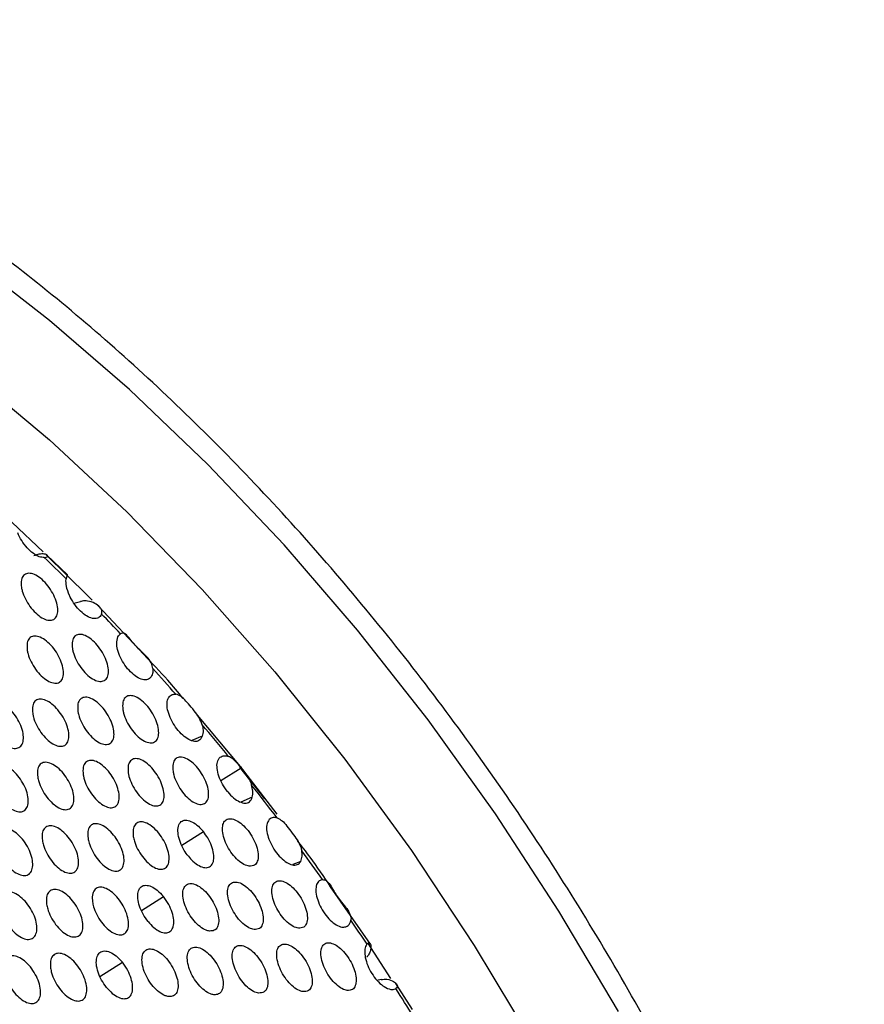
# Model space of a CAD drawing. Units: millimetres. Extents: x 0 to 2421, y 0 to 1707.
# Drawn here: x 547 to 581, y 632 to 672 of the extents above; entities that cross this region are included whole.
import ezdxf

# ---------------------------------------------------------------- set-up
doc = ezdxf.new("R2010")
doc.units = ezdxf.units.MM

msp = doc.modelspace()

# ---------------------------------------------------------------- linework, layer by layer
at = {"color": 7, "linetype": 'Continuous', "lineweight": 25}
for p, q in [((548.812, 649.656), (547.965, 650.476)), ((549.075, 648.509), (549.344, 648.572)), ((551.92, 646.411), (550.062, 648.394)), ((555.86, 641.864), (554.1, 643.945)), ((557.352, 639.913), (555.86, 641.864)), ((561.139, 634.619), (559.518, 636.964)), ((561.573, 633.185), (561.407, 633.153)), ((562.846, 631.97), (562.181, 633.027))]:
    msp.add_line(p, q, dxfattribs=at)
at = {"color": 8, "linetype": 'Continuous', "lineweight": 25}
for p, q in [((554.301, 643.09), (553.874, 642.915)), ((555.058, 641.285), (555.887, 641.804)), ((556.839, 640.537), (555.824, 641.828)), ((556.333, 640.608), (555.861, 640.413)), ((553.463, 638.655), (554.344, 639.207)), ((558.304, 637.992), (557.985, 637.864)), ((551.823, 635.999), (552.72, 636.56)), ((561.976, 633.232), (561.033, 634.681)), ((550.137, 633.316), (551.049, 633.887))]:
    msp.add_line(p, q, dxfattribs=at)
at = {"color": 8, "linetype": 'Continuous', "lineweight": 25, "flags": 128}
for points in [[(571.228, 631.888), (568.812, 635.97), (566.23, 639.932), (563.494, 643.753), (560.621, 647.41), (557.627, 650.884), (554.528, 654.155), (551.342, 657.205), (548.087, 660.017), (544.78, 662.574)], [(544.876, 657.833), (548.086, 655.15), (551.231, 652.223), (554.294, 649.069), (557.256, 645.706), (560.099, 642.155), (562.807, 638.436), (565.365, 634.571), (567.757, 630.582)], [(547.823, 650.601), (546.557, 651.787), (544.011, 654.023)], [(549.813, 648.632), (549.638, 648.811), (547.952, 650.478)]]:
    msp.add_lwpolyline(points, dxfattribs=at)
at = {"color": 7, "linetype": 'Continuous', "lineweight": 25}
for centre, radius, start, end in [((492.175, 591.601), 80.963, 45.65818, 46.53355), ((489.177, 588.603), 85.204, 43.50616, 44.25786), ((486.414, 586.04), 88.972, 41.33217, 42.23409), ((483.937, 583.901), 92.245, 39.24931, 40.29486), ((481.792, 582.176), 94.998, 37.31397, 38.33922), ((479.998, 580.829), 97.241, 35.46831, 36.31834), ((478.623, 579.867), 98.92, 33.61442, 34.29492), ((477.74, 579.292), 99.973, 31.6111, 32.37165)]:
    msp.add_arc(centre, radius, start, end, dxfattribs=at)
for points, knots in [([(581.236, 610.442), (581.014, 611.169), (580.372, 613.274), (579.153, 616.767), (577.519, 620.901), (575.694, 625.003), (573.689, 629.053), (571.513, 633.032), (569.178, 636.921), (566.694, 640.7), (564.074, 644.352), (561.329, 647.859), (558.473, 651.204), (555.52, 654.37), (552.484, 657.344), (549.378, 660.109), (546.218, 662.653), (543.018, 664.963), (539.794, 667.026), (536.56, 668.836), (533.334, 670.37), (530.479, 671.528), (528.722, 672.05), (528.019, 672.259)], [0, 0, 0, 0, 0.02607, 0.075561, 0.12505, 0.174532, 0.224009, 0.273484, 0.322958, 0.372434, 0.421913, 0.471397, 0.520888, 0.570389, 0.619902, 0.669429, 0.71897, 0.768527, 0.818101, 0.867689, 0.917287, 0.966888, 1, 1, 1, 1]), ([(547.872, 650.362), (547.805, 650.368), (547.667, 650.38), (547.417, 650.525), (547.168, 650.754), (546.941, 651.049), (546.839, 651.264), (546.788, 651.371)], [0, 0, 0, 0, 0.191531, 0.39273, 0.594578, 0.797308, 1, 1, 1, 1]), ([(547.872, 650.362), (547.881, 650.363), (547.933, 650.367), (548.008, 650.394), (548.014, 650.459), (547.887, 650.515), (547.677, 650.515), (547.519, 650.459), (547.449, 650.434)], [0, 0, 0, 0, 0.0309009, 0.1922729, 0.3809881, 0.6019145, 0.8246078, 1, 1, 1, 1]), ([(546.943, 649.138), (546.933, 649.249), (546.916, 649.455), (547.017, 649.65), (547.181, 649.737), (547.402, 649.713), (547.653, 649.581), (547.905, 649.359), (548.13, 649.071), (548.304, 648.749), (548.408, 648.428), (548.429, 648.145), (548.365, 647.93), (548.222, 647.811), (548.016, 647.8), (547.772, 647.9), (547.517, 648.096), (547.28, 648.367), (547.089, 648.682), (546.982, 648.948), (546.952, 649.093), (546.943, 649.138)], [0, 0, 0, 0, 0.063395, 0.117514, 0.171702, 0.225635, 0.279275, 0.332688, 0.385877, 0.439159, 0.492706, 0.546581, 0.600628, 0.654836, 0.708828, 0.762567, 0.816057, 0.869348, 0.922506, 0.975991, 1, 1, 1, 1]), ([(548.893, 648.825), (548.844, 648.953), (548.755, 649.189), (548.748, 649.405), (548.762, 649.494), (548.763, 649.504)], [0, 0, 0, 0, 0.509152, 0.940155, 1, 1, 1, 1]), ([(548.806, 649.649), (548.806, 649.657), (548.809, 649.682), (548.79, 649.636), (548.772, 649.546), (548.763, 649.504)], [0, 0, 0, 0, 0.2266477, 0.6475441, 1, 1, 1, 1]), ([(549.829, 647.886), (549.751, 647.912), (549.596, 647.965), (549.34, 648.169), (549.106, 648.439), (548.963, 648.673), (548.903, 648.802), (548.893, 648.825)], [0, 0, 0, 0, 0.23784, 0.475701, 0.712357, 0.949335, 1, 1, 1, 1]), ([(550.2, 648.066), (550.209, 648.112), (550.227, 648.206), (550.13, 648.364), (549.932, 648.509), (549.668, 648.598), (549.46, 648.605), (549.366, 648.578), (549.344, 648.572)], [0, 0, 0, 0, 0.1621053, 0.3234503, 0.5536341, 0.7892992, 0.9505504, 1, 1, 1, 1]), ([(550.2, 648.066), (550.191, 648.046), (550.152, 647.965), (550.042, 647.871), (549.9, 647.881), (549.829, 647.886)], [0, 0, 0, 0, 0.141877, 0.570886, 1, 1, 1, 1]), ([(547.178, 646.579), (547.169, 646.691), (547.153, 646.898), (547.256, 647.094), (547.421, 647.181), (547.643, 647.157), (547.894, 647.026), (548.146, 646.802), (548.37, 646.513), (548.543, 646.191), (548.645, 645.869), (548.664, 645.585), (548.598, 645.37), (548.453, 645.25), (548.246, 645.239), (548.002, 645.339), (547.747, 645.536), (547.511, 645.807), (547.321, 646.123), (547.216, 646.389), (547.187, 646.534), (547.178, 646.579)], [0, 0, 0, 0, 0.063618, 0.117681, 0.171823, 0.22574, 0.279399, 0.332859, 0.386104, 0.439424, 0.492973, 0.546819, 0.600816, 0.654972, 0.708936, 0.762683, 0.816213, 0.86956, 0.922764, 0.976267, 1, 1, 1, 1]), ([(549.013, 646.653), (549.004, 646.765), (548.988, 646.971), (549.089, 647.166), (549.252, 647.253), (549.472, 647.227), (549.722, 647.095), (549.972, 646.871), (550.196, 646.581), (550.368, 646.259), (550.471, 645.937), (550.491, 645.654), (550.426, 645.44), (550.283, 645.321), (550.078, 645.311), (549.835, 645.411), (549.581, 645.609), (549.346, 645.881), (549.157, 646.197), (549.052, 646.463), (549.022, 646.608), (549.013, 646.653)], [0, 0, 0, 0, 0.063461, 0.117544, 0.171735, 0.225706, 0.2794, 0.33286, 0.386072, 0.439339, 0.492839, 0.54666, 0.600667, 0.654865, 0.708885, 0.762674, 0.816217, 0.869542, 0.922696, 0.976146, 1, 1, 1, 1]), ([(550.818, 646.937), (550.834, 647.03), (550.859, 647.171), (550.945, 647.237), (550.975, 647.26)], [0, 0, 0, 0, 0.658447, 1, 1, 1, 1]), ([(552.185, 645.464), (552.135, 645.43), (552.035, 645.362), (551.811, 645.398), (551.564, 645.534), (551.315, 645.762), (551.093, 646.054), (550.925, 646.377), (550.825, 646.688), (550.82, 646.857), (550.818, 646.937)], [0, 0, 0, 0, 0.1278263, 0.2556745, 0.3828571, 0.5092553, 0.63517, 0.7611066, 0.8875541, 1, 1, 1, 1]), ([(552.289, 645.844), (552.272, 645.922), (552.235, 646.094), (552.029, 646.346), (551.784, 646.58), (551.561, 646.8), (551.385, 647.009), (551.244, 647.194), (551.116, 647.295), (551.024, 647.288), (550.98, 647.263), (550.975, 647.26)], [0, 0, 0, 0, 0.115487, 0.256003, 0.398851, 0.501014, 0.603368, 0.739785, 0.88044, 0.987037, 1, 1, 1, 1]), ([(553.521, 644.629), (553.315, 644.879), (552.797, 645.503), (552.249, 646.07), (551.92, 646.411)], [0, 0, 0, 0, 0.399485, 1, 1, 1, 1]), ([(552.289, 645.844), (552.289, 645.772), (552.289, 645.612), (552.222, 645.516), (552.185, 645.464)], [0, 0, 0, 0, 0.444444, 1, 1, 1, 1]), ([(545.54, 643.924), (545.532, 644.02), (545.516, 644.212), (545.601, 644.415), (545.756, 644.524), (545.972, 644.522), (546.221, 644.41), (546.476, 644.203), (546.707, 643.924), (546.89, 643.604), (547.005, 643.278), (547.037, 642.983), (546.983, 642.752), (546.849, 642.612), (546.65, 642.579), (546.408, 642.657), (546.152, 642.836), (545.91, 643.096), (545.711, 643.406), (545.587, 643.695), (545.553, 643.86), (545.54, 643.924)], [0, 0, 0, 0, 0.053988, 0.107976, 0.161997, 0.215858, 0.269603, 0.323101, 0.376456, 0.429818, 0.483384, 0.537131, 0.590976, 0.645055, 0.698973, 0.752781, 0.806359, 0.859691, 0.913111, 0.966456, 1, 1, 1, 1]), ([(547.398, 644.011), (547.39, 644.124), (547.375, 644.332), (547.48, 644.529), (547.646, 644.617), (547.869, 644.592), (548.12, 644.461), (548.371, 644.237), (548.595, 643.947), (548.766, 643.623), (548.866, 643.301), (548.883, 643.016), (548.815, 642.801), (548.669, 642.681), (548.461, 642.67), (548.216, 642.769), (547.962, 642.966), (547.727, 643.239), (547.538, 643.555), (547.435, 643.822), (547.407, 643.967), (547.398, 644.011)], [0, 0, 0, 0, 0.063838, 0.11785, 0.171948, 0.22585, 0.279525, 0.333029, 0.386326, 0.439682, 0.493236, 0.547055, 0.601005, 0.655112, 0.709049, 0.762802, 0.816369, 0.869769, 0.923015, 0.976537, 1, 1, 1, 1]), ([(549.241, 644.09), (549.232, 644.202), (549.217, 644.41), (549.32, 644.605), (549.485, 644.692), (549.706, 644.667), (549.956, 644.535), (550.206, 644.31), (550.428, 644.02), (550.599, 643.696), (550.7, 643.374), (550.718, 643.09), (550.651, 642.875), (550.507, 642.756), (550.301, 642.745), (550.057, 642.846), (549.804, 643.044), (549.57, 643.317), (549.381, 643.634), (549.278, 643.9), (549.249, 644.045), (549.241, 644.09)], [0, 0, 0, 0, 0.0636784, 0.1177074, 0.1718516, 0.2258036, 0.2795132, 0.3330188, 0.3862858, 0.4395919, 0.4930981, 0.5468929, 0.6008509, 0.6549967, 0.7089868, 0.7627802, 0.8163605, 0.8697409, 0.9229411, 0.9764121, 1, 1, 1, 1]), ([(551.068, 644.159), (551.06, 644.271), (551.044, 644.478), (551.145, 644.673), (551.308, 644.759), (551.527, 644.733), (551.776, 644.6), (552.025, 644.374), (552.247, 644.084), (552.417, 643.76), (552.518, 643.438), (552.537, 643.154), (552.472, 642.94), (552.329, 642.822), (552.125, 642.812), (551.883, 642.913), (551.631, 643.113), (551.398, 643.386), (551.21, 643.703), (551.106, 643.97), (551.077, 644.115), (551.068, 644.159)], [0, 0, 0, 0, 0.063486, 0.117532, 0.171722, 0.225728, 0.279476, 0.332985, 0.386223, 0.439476, 0.492932, 0.546699, 0.600664, 0.654849, 0.708894, 0.762732, 0.816328, 0.869689, 0.922842, 0.976259, 1, 1, 1, 1]), ([(554.301, 643.09), (554.262, 643.021), (554.191, 642.894), (553.984, 642.863), (553.751, 642.939), (553.5, 643.119), (553.261, 643.378), (553.06, 643.688), (552.919, 644.016), (552.855, 644.323), (552.868, 644.545), (552.916, 644.639), (552.933, 644.673)], [0, 0, 0, 0, 0.122161, 0.225567, 0.328491, 0.430781, 0.532628, 0.63383, 0.735637, 0.837805, 0.940592, 1, 1, 1, 1]), ([(552.933, 644.673), (552.975, 644.72), (553.049, 644.802), (553.17, 644.8), (553.223, 644.799)], [0, 0, 0, 0, 0.566042, 1, 1, 1, 1]), ([(554.294, 643.558), (554.258, 643.656), (554.185, 643.851), (553.968, 644.136), (553.74, 644.407), (553.529, 644.633), (553.365, 644.766), (553.261, 644.791), (553.223, 644.799)], [0, 0, 0, 0, 0.178066, 0.355451, 0.54541, 0.718151, 0.897201, 1, 1, 1, 1]), ([(554.294, 643.558), (554.31, 643.48), (554.346, 643.3), (554.317, 643.166), (554.301, 643.09)], [0, 0, 0, 0, 0.432496, 1, 1, 1, 1]), ([(549.453, 641.517), (549.445, 641.631), (549.431, 641.839), (549.537, 642.036), (549.702, 642.123), (549.924, 642.098), (550.174, 641.966), (550.424, 641.741), (550.645, 641.45), (550.815, 641.125), (550.913, 640.802), (550.929, 640.517), (550.861, 640.301), (550.715, 640.182), (550.508, 640.171), (550.264, 640.271), (550.011, 640.47), (549.778, 640.744), (549.591, 641.061), (549.489, 641.328), (549.461, 641.473), (549.453, 641.517)], [0, 0, 0, 0, 0.063876, 0.117855, 0.171954, 0.225887, 0.279611, 0.333159, 0.386477, 0.439821, 0.493335, 0.547105, 0.601018, 0.655114, 0.709075, 0.762871, 0.816487, 0.869918, 0.923163, 0.976654, 1, 1, 1, 1]), ([(551.288, 641.592), (551.28, 641.704), (551.266, 641.912), (551.369, 642.108), (551.533, 642.194), (551.753, 642.169), (552.002, 642.035), (552.25, 641.809), (552.471, 641.518), (552.64, 641.193), (552.739, 640.87), (552.756, 640.586), (552.69, 640.371), (552.545, 640.252), (552.34, 640.243), (552.098, 640.344), (551.846, 640.543), (551.613, 640.817), (551.427, 641.135), (551.325, 641.402), (551.297, 641.547), (551.288, 641.592)], [0, 0, 0, 0, 0.063685, 0.117678, 0.171821, 0.225804, 0.279565, 0.333117, 0.386409, 0.439704, 0.493169, 0.546913, 0.60083, 0.654962, 0.708975, 0.762814, 0.816445, 0.869861, 0.923061, 0.976502, 1, 1, 1, 1]), ([(553.108, 641.657), (553.1, 641.769), (553.085, 641.976), (553.186, 642.171), (553.349, 642.257), (553.567, 642.23), (553.814, 642.096), (554.062, 641.869), (554.282, 641.577), (554.451, 641.252), (554.55, 640.93), (554.568, 640.646), (554.503, 640.432), (554.36, 640.314), (554.157, 640.305), (553.916, 640.407), (553.665, 640.607), (553.434, 640.882), (553.247, 641.2), (553.145, 641.467), (553.117, 641.612), (553.108, 641.657)], [0, 0, 0, 0, 0.063492, 0.117498, 0.171685, 0.225723, 0.279523, 0.333083, 0.386349, 0.439593, 0.493006, 0.546719, 0.60064, 0.654809, 0.708876, 0.762761, 0.816411, 0.869811, 0.922966, 0.976353, 1, 1, 1, 1]), ([(555.329, 640.835), (555.327, 640.838), (555.25, 640.933), (555.111, 641.143), (554.962, 641.473), (554.89, 641.787), (554.898, 642.07), (554.981, 642.177), (555.026, 642.234)], [0, 0, 0, 0, 0.005539, 0.197015, 0.38979, 0.582954, 0.777796, 1, 1, 1, 1]), ([(555.026, 642.234), (555.079, 642.264), (555.174, 642.317), (555.311, 642.281), (555.371, 642.265)], [0, 0, 0, 0, 0.554522, 1, 1, 1, 1]), ([(555.887, 641.804), (555.814, 641.891), (555.668, 642.065), (555.5, 642.21), (555.399, 642.253), (555.371, 642.265)], [0, 0, 0, 0, 0.421692, 0.84275, 1, 1, 1, 1]), ([(545.737, 641.343), (545.729, 641.439), (545.715, 641.632), (545.801, 641.836), (545.957, 641.945), (546.173, 641.944), (546.423, 641.833), (546.677, 641.626), (546.908, 641.346), (547.09, 641.025), (547.203, 640.699), (547.233, 640.403), (547.179, 640.171), (547.043, 640.029), (546.843, 639.996), (546.601, 640.073), (546.345, 640.252), (546.104, 640.512), (545.905, 640.823), (545.783, 641.113), (545.75, 641.279), (545.737, 641.343)], [0, 0, 0, 0, 0.053942, 0.107884, 0.161864, 0.215706, 0.269464, 0.322997, 0.376399, 0.429796, 0.48337, 0.537095, 0.590897, 0.644931, 0.698824, 0.752632, 0.806241, 0.859619, 0.913078, 0.966441, 1, 1, 1, 1]), ([(547.603, 641.434), (547.595, 641.531), (547.58, 641.723), (547.665, 641.926), (547.819, 642.035), (548.034, 642.032), (548.282, 641.92), (548.536, 641.712), (548.765, 641.431), (548.947, 641.11), (549.059, 640.784), (549.091, 640.488), (549.037, 640.257), (548.903, 640.117), (548.704, 640.084), (548.464, 640.163), (548.209, 640.344), (547.969, 640.605), (547.771, 640.916), (547.649, 641.205), (547.615, 641.371), (547.603, 641.434)], [0, 0, 0, 0, 0.053959, 0.107917, 0.161935, 0.215822, 0.269613, 0.323154, 0.376533, 0.429886, 0.483418, 0.537117, 0.590924, 0.64499, 0.698926, 0.752775, 0.806399, 0.859764, 0.913186, 0.966504, 1, 1, 1, 1]), ([(555.849, 641.855), (555.863, 641.852), (555.889, 641.846), (555.887, 641.818), (555.887, 641.804)], [0, 0, 0, 0, 0.504038, 1, 1, 1, 1]), ([(555.887, 641.804), (555.959, 641.71), (556.104, 641.523), (556.245, 641.282), (556.291, 641.142), (556.304, 641.104)], [0, 0, 0, 0, 0.421692, 0.84275, 1, 1, 1, 1]), ([(556.333, 640.608), (556.346, 640.688), (556.368, 640.831), (556.324, 641.02), (556.304, 641.104)], [0, 0, 0, 0, 0.554522, 1, 1, 1, 1]), ([(555.329, 640.835), (555.331, 640.832), (555.407, 640.738), (555.572, 640.569), (555.82, 640.406), (556.047, 640.349), (556.24, 640.401), (556.301, 640.536), (556.333, 640.608)], [0, 0, 0, 0, 0.0055385, 0.1970148, 0.3897902, 0.5829536, 0.7777955, 1, 1, 1, 1]), ([(556.208, 637.801), (556.287, 637.805), (556.432, 637.813), (556.551, 637.985), (556.588, 638.227), (556.539, 638.533), (556.412, 638.864), (556.221, 639.183), (555.989, 639.453), (555.742, 639.647), (555.506, 639.741), (555.307, 639.727), (555.169, 639.604), (555.107, 639.385), (555.13, 639.095), (555.234, 638.768), (555.407, 638.441), (555.629, 638.152), (555.874, 637.933), (556.072, 637.826), (556.176, 637.807), (556.208, 637.801)], [0, 0, 0, 0, 0.063492, 0.117498, 0.171685, 0.225723, 0.279523, 0.333083, 0.386349, 0.439593, 0.493006, 0.546719, 0.60064, 0.654809, 0.708876, 0.762761, 0.816411, 0.869811, 0.922966, 0.976353, 1, 1, 1, 1]), ([(557.025, 639.701), (556.983, 639.636), (556.906, 639.516), (556.915, 639.217), (557, 638.897), (557.159, 638.567), (557.37, 638.266), (557.611, 638.027), (557.856, 637.875), (558.075, 637.829), (558.226, 637.88), (558.283, 637.962), (558.304, 637.992)], [0, 0, 0, 0, 0.1221607, 0.2255669, 0.3284907, 0.4307809, 0.5326281, 0.6338296, 0.735637, 0.8378046, 0.9405917, 1, 1, 1, 1]), ([(557.346, 639.762), (557.291, 639.772), (557.162, 639.797), (557.074, 639.736), (557.025, 639.701)], [0, 0, 0, 0, 0.432496, 1, 1, 1, 1]), ([(557.346, 639.762), (557.415, 639.729), (557.551, 639.664), (557.747, 639.436), (557.957, 639.161), (558.162, 638.87), (558.301, 638.626), (558.336, 638.477), (558.349, 638.422)], [0, 0, 0, 0, 0.178066, 0.355451, 0.54541, 0.718151, 0.897201, 1, 1, 1, 1]), ([(545.918, 638.753), (545.912, 638.849), (545.898, 639.043), (545.986, 639.248), (546.143, 639.358), (546.36, 639.358), (546.609, 639.247), (546.864, 639.04), (547.094, 638.76), (547.274, 638.438), (547.386, 638.11), (547.415, 637.813), (547.358, 637.58), (547.222, 637.438), (547.021, 637.404), (546.779, 637.48), (546.523, 637.659), (546.282, 637.92), (546.085, 638.232), (545.963, 638.522), (545.931, 638.688), (545.918, 638.753)], [0, 0, 0, 0, 0.053899, 0.107798, 0.161741, 0.215563, 0.269331, 0.322897, 0.376344, 0.429773, 0.483356, 0.537063, 0.590824, 0.644816, 0.698684, 0.752492, 0.806129, 0.859549, 0.913045, 0.966426, 1, 1, 1, 1]), ([(547.792, 638.849), (547.785, 638.945), (547.771, 639.139), (547.857, 639.343), (548.013, 639.452), (548.228, 639.45), (548.476, 639.338), (548.729, 639.13), (548.959, 638.849), (549.139, 638.527), (549.25, 638.2), (549.28, 637.903), (549.224, 637.671), (549.09, 637.53), (548.89, 637.497), (548.649, 637.575), (548.395, 637.755), (548.155, 638.017), (547.958, 638.329), (547.837, 638.619), (547.804, 638.785), (547.792, 638.849)], [0, 0, 0, 0, 0.053914, 0.107827, 0.161803, 0.215668, 0.269468, 0.323043, 0.376469, 0.429858, 0.483401, 0.537082, 0.590848, 0.644868, 0.698777, 0.752623, 0.806275, 0.859684, 0.913146, 0.966485, 1, 1, 1, 1]), ([(549.65, 638.936), (549.643, 639.033), (549.628, 639.226), (549.713, 639.429), (549.868, 639.537), (550.082, 639.534), (550.328, 639.421), (550.58, 639.211), (550.808, 638.93), (550.988, 638.608), (551.099, 638.28), (551.13, 637.985), (551.075, 637.754), (550.942, 637.614), (550.744, 637.581), (550.504, 637.661), (550.251, 637.842), (550.012, 638.105), (549.816, 638.417), (549.696, 638.707), (549.663, 638.872), (549.65, 638.936)], [0, 0, 0, 0, 0.053928, 0.107854, 0.161865, 0.215776, 0.26961, 0.323196, 0.376603, 0.429948, 0.483449, 0.537101, 0.59087, 0.644919, 0.69887, 0.752758, 0.806427, 0.859828, 0.913255, 0.966549, 1, 1, 1, 1]), ([(551.493, 639.015), (551.485, 639.111), (551.47, 639.304), (551.554, 639.506), (551.707, 639.613), (551.92, 639.608), (552.165, 639.494), (552.416, 639.284), (552.643, 639.001), (552.822, 638.679), (552.933, 638.352), (552.964, 638.057), (552.911, 637.827), (552.779, 637.688), (552.582, 637.657), (552.344, 637.738), (552.092, 637.921), (551.855, 638.184), (551.659, 638.496), (551.539, 638.786), (551.506, 638.951), (551.493, 639.015)], [0, 0, 0, 0, 0.0539407, 0.1078789, 0.1619254, 0.2158856, 0.2697573, 0.3233573, 0.3767438, 0.4300451, 0.4835002, 0.5371201, 0.5908896, 0.6449693, 0.6989644, 0.7528978, 0.8065867, 0.85998, 0.9133643, 0.9666169, 1, 1, 1, 1]), ([(553.733, 638.205), (553.675, 638.283), (553.546, 638.458), (553.396, 638.769), (553.307, 639.091), (553.3, 639.387), (553.376, 639.561), (553.502, 639.66), (553.658, 639.689), (553.891, 639.614), (554.133, 639.447), (554.277, 639.283), (554.344, 639.207)], [0, 0, 0, 0, 0.0856055, 0.1929686, 0.3008126, 0.4089766, 0.5362655, 0.5852906, 0.6926626, 0.8000549, 0.9074582, 1, 1, 1, 1]), ([(553.733, 638.205), (553.795, 638.135), (553.934, 637.976), (554.17, 637.807), (554.406, 637.724), (554.612, 637.755), (554.722, 637.886), (554.774, 638.078), (554.773, 638.303), (554.689, 638.622), (554.54, 638.94), (554.406, 639.123), (554.344, 639.207)], [0, 0, 0, 0, 0.085606, 0.192969, 0.300813, 0.408977, 0.536266, 0.585291, 0.692663, 0.800055, 0.907458, 1, 1, 1, 1]), ([(559.518, 636.964), (559.246, 637.371), (558.814, 638.017), (558.343, 638.621), (558.168, 638.845)], [0, 0, 0, 0, 0.629039, 1, 1, 1, 1]), ([(558.304, 637.992), (558.33, 638.058), (558.375, 638.175), (558.357, 638.348), (558.349, 638.422)], [0, 0, 0, 0, 0.566042, 1, 1, 1, 1]), ([(549.832, 636.346), (549.825, 636.443), (549.812, 636.637), (549.898, 636.841), (550.053, 636.949), (550.268, 636.947), (550.515, 636.835), (550.766, 636.625), (550.994, 636.343), (551.172, 636.02), (551.282, 635.692), (551.311, 635.396), (551.255, 635.163), (551.121, 635.023), (550.922, 634.989), (550.682, 635.068), (550.429, 635.249), (550.191, 635.512), (549.996, 635.825), (549.876, 636.116), (549.844, 636.282), (549.832, 636.346)], [0, 0, 0, 0, 0.053884, 0.107766, 0.161735, 0.215621, 0.269461, 0.323078, 0.37653, 0.429915, 0.483429, 0.537067, 0.590795, 0.644799, 0.69872, 0.752602, 0.806297, 0.85974, 0.913209, 0.966526, 1, 1, 1, 1]), ([(552.091, 635.549), (552.021, 635.646), (551.879, 635.841), (551.734, 636.174), (551.661, 636.492), (551.674, 636.762), (551.746, 636.904), (551.851, 636.998), (551.989, 637.042), (552.218, 636.989), (552.475, 636.832), (552.637, 636.652), (552.72, 636.56)], [0, 0, 0, 0, 0.105383, 0.2128, 0.320616, 0.42862, 0.53662, 0.564585, 0.672229, 0.779483, 0.886752, 1, 1, 1, 1]), ([(554.592, 635.16), (554.66, 635.162), (554.796, 635.166), (554.926, 635.311), (554.981, 635.541), (554.95, 635.839), (554.838, 636.169), (554.659, 636.493), (554.432, 636.775), (554.184, 636.984), (553.942, 637.097), (553.733, 637.101), (553.579, 636.996), (553.5, 636.791), (553.504, 636.511), (553.591, 636.187), (553.751, 635.857), (553.966, 635.558), (554.209, 635.325), (554.427, 635.194), (554.546, 635.169), (554.592, 635.16)], [0, 0, 0, 0, 0.053941, 0.107879, 0.161925, 0.215886, 0.269757, 0.323357, 0.376744, 0.430045, 0.4835, 0.53712, 0.59089, 0.644969, 0.698964, 0.752898, 0.806587, 0.85998, 0.913364, 0.966617, 1, 1, 1, 1]), ([(556.408, 635.222), (556.487, 635.227), (556.633, 635.235), (556.755, 635.408), (556.793, 635.651), (556.745, 635.958), (556.62, 636.29), (556.431, 636.609), (556.199, 636.88), (555.952, 637.073), (555.715, 637.168), (555.516, 637.153), (555.377, 637.029), (555.314, 636.809), (555.334, 636.518), (555.437, 636.19), (555.608, 635.863), (555.829, 635.573), (556.074, 635.354), (556.273, 635.247), (556.377, 635.228), (556.408, 635.222)], [0, 0, 0, 0, 0.063685, 0.117678, 0.171821, 0.225804, 0.279565, 0.333117, 0.386409, 0.439704, 0.493169, 0.546913, 0.60083, 0.654962, 0.708975, 0.762814, 0.816445, 0.869861, 0.923061, 0.976502, 1, 1, 1, 1]), ([(558.209, 635.276), (558.287, 635.28), (558.432, 635.288), (558.552, 635.459), (558.589, 635.702), (558.541, 636.008), (558.415, 636.34), (558.226, 636.659), (557.996, 636.931), (557.75, 637.125), (557.516, 637.221), (557.318, 637.207), (557.18, 637.084), (557.118, 636.865), (557.139, 636.575), (557.242, 636.247), (557.413, 635.92), (557.633, 635.629), (557.876, 635.409), (558.074, 635.302), (558.178, 635.282), (558.209, 635.276)], [0, 0, 0, 0, 0.063486, 0.117532, 0.171722, 0.225728, 0.279476, 0.332985, 0.386223, 0.439476, 0.492932, 0.546699, 0.600664, 0.654849, 0.708894, 0.762732, 0.816328, 0.869689, 0.922842, 0.976259, 1, 1, 1, 1]), ([(558.95, 637.049), (558.934, 636.973), (558.901, 636.821), (558.957, 636.509), (559.085, 636.178), (559.275, 635.859), (559.505, 635.589), (559.749, 635.399), (559.975, 635.305), (560.091, 635.324), (560.146, 635.332)], [0, 0, 0, 0, 0.127826, 0.255675, 0.382857, 0.509255, 0.63517, 0.761107, 0.887554, 1, 1, 1, 1]), ([(559.195, 637.254), (559.146, 637.243), (559.036, 637.218), (558.981, 637.109), (558.95, 637.049)], [0, 0, 0, 0, 0.444444, 1, 1, 1, 1]), ([(559.195, 637.254), (559.246, 637.247), (559.359, 637.231), (559.5, 637.053), (559.637, 636.81), (559.797, 636.554), (559.986, 636.31), (560.189, 636.067), (560.33, 635.834), (560.357, 635.678), (560.346, 635.611), (560.345, 635.604)], [0, 0, 0, 0, 0.115487, 0.256003, 0.398851, 0.501014, 0.603368, 0.739785, 0.88044, 0.987037, 1, 1, 1, 1]), ([(546.085, 636.154), (546.079, 636.251), (546.066, 636.445), (546.155, 636.651), (546.313, 636.762), (546.531, 636.762), (546.781, 636.652), (547.035, 636.445), (547.264, 636.165), (547.444, 635.842), (547.554, 635.513), (547.581, 635.215), (547.523, 634.981), (547.386, 634.838), (547.184, 634.803), (546.941, 634.879), (546.686, 635.058), (546.445, 635.319), (546.249, 635.631), (546.129, 635.922), (546.097, 636.089), (546.085, 636.154)], [0, 0, 0, 0, 0.0538597, 0.1077191, 0.1616265, 0.21543, 0.2692063, 0.3228013, 0.3762888, 0.4297496, 0.4833413, 0.5370322, 0.5907569, 0.6447089, 0.6985544, 0.7523604, 0.8060228, 0.8594803, 0.9130117, 0.9664107, 1, 1, 1, 1]), ([(547.966, 636.255), (547.959, 636.351), (547.946, 636.545), (548.034, 636.75), (548.191, 636.86), (548.407, 636.859), (548.655, 636.748), (548.908, 636.54), (549.137, 636.258), (549.316, 635.936), (549.426, 635.607), (549.454, 635.31), (549.397, 635.077), (549.261, 634.935), (549.061, 634.901), (548.819, 634.978), (548.565, 635.158), (548.326, 635.42), (548.13, 635.733), (548.01, 636.024), (547.978, 636.19), (547.966, 636.255)], [0, 0, 0, 0, 0.053872, 0.107744, 0.161681, 0.215525, 0.269331, 0.322936, 0.376406, 0.429829, 0.483384, 0.53705, 0.590777, 0.644755, 0.698637, 0.752479, 0.806157, 0.859606, 0.913107, 0.966466, 1, 1, 1, 1]), ([(552.091, 635.549), (552.168, 635.463), (552.323, 635.289), (552.575, 635.128), (552.807, 635.067), (552.994, 635.119), (553.085, 635.238), (553.137, 635.398), (553.151, 635.597), (553.084, 635.911), (552.941, 636.252), (552.795, 636.456), (552.72, 636.56)], [0, 0, 0, 0, 0.105383, 0.2128, 0.320616, 0.42862, 0.53662, 0.564585, 0.672229, 0.779483, 0.886752, 1, 1, 1, 1]), ([(560.146, 635.332), (560.208, 635.369), (560.301, 635.425), (560.334, 635.558), (560.345, 635.604)], [0, 0, 0, 0, 0.658447, 1, 1, 1, 1]), ([(554.769, 632.568), (554.838, 632.57), (554.974, 632.575), (555.106, 632.72), (555.162, 632.951), (555.133, 633.25), (555.023, 633.58), (554.845, 633.905), (554.62, 634.188), (554.372, 634.397), (554.13, 634.51), (553.919, 634.514), (553.765, 634.408), (553.683, 634.203), (553.686, 633.922), (553.771, 633.597), (553.929, 633.267), (554.143, 632.967), (554.386, 632.733), (554.603, 632.602), (554.723, 632.577), (554.769, 632.568)], [0, 0, 0, 0, 0.053928, 0.107854, 0.161865, 0.215776, 0.26961, 0.323196, 0.376603, 0.429948, 0.483449, 0.537101, 0.59087, 0.644919, 0.69887, 0.752758, 0.806427, 0.859828, 0.913255, 0.966549, 1, 1, 1, 1]), ([(556.593, 632.635), (556.673, 632.64), (556.82, 632.648), (556.943, 632.823), (556.982, 633.067), (556.937, 633.375), (556.813, 633.707), (556.625, 634.027), (556.394, 634.298), (556.147, 634.492), (555.91, 634.586), (555.71, 634.57), (555.569, 634.445), (555.504, 634.224), (555.524, 633.932), (555.624, 633.604), (555.794, 633.276), (556.014, 632.986), (556.259, 632.766), (556.457, 632.66), (556.562, 632.641), (556.593, 632.635)], [0, 0, 0, 0, 0.0638763, 0.1178548, 0.1719542, 0.2258874, 0.279611, 0.3331586, 0.3864774, 0.4398214, 0.4933346, 0.5471054, 0.6010178, 0.655114, 0.7090748, 0.7628713, 0.8164866, 0.8699184, 0.9231629, 0.9766543, 1, 1, 1, 1]), ([(558.402, 632.693), (558.481, 632.697), (558.626, 632.705), (558.748, 632.878), (558.786, 633.122), (558.74, 633.429), (558.616, 633.761), (558.428, 634.081), (558.199, 634.353), (557.953, 634.548), (557.718, 634.643), (557.519, 634.629), (557.38, 634.505), (557.316, 634.285), (557.336, 633.994), (557.437, 633.665), (557.607, 633.337), (557.826, 633.046), (558.069, 632.826), (558.267, 632.719), (558.37, 632.699), (558.402, 632.693)], [0, 0, 0, 0, 0.0636784, 0.1177074, 0.1718516, 0.2258036, 0.2795132, 0.3330188, 0.3862858, 0.4395919, 0.4930981, 0.5468929, 0.6008509, 0.6549967, 0.7089868, 0.7627802, 0.8163605, 0.8697409, 0.9229411, 0.9764121, 1, 1, 1, 1]), ([(560.196, 632.742), (560.273, 632.746), (560.417, 632.753), (560.537, 632.925), (560.575, 633.168), (560.528, 633.474), (560.404, 633.807), (560.217, 634.127), (559.988, 634.4), (559.744, 634.595), (559.51, 634.692), (559.313, 634.679), (559.175, 634.556), (559.113, 634.337), (559.133, 634.046), (559.235, 633.718), (559.404, 633.39), (559.622, 633.098), (559.864, 632.877), (560.06, 632.769), (560.164, 632.748), (560.196, 632.742)], [0, 0, 0, 0, 0.063461, 0.117544, 0.171735, 0.225706, 0.2794, 0.33286, 0.386072, 0.439339, 0.492839, 0.54666, 0.600667, 0.654865, 0.708885, 0.762674, 0.816217, 0.869542, 0.922696, 0.976146, 1, 1, 1, 1]), ([(561.001, 634.629), (560.989, 634.613), (560.939, 634.546), (560.89, 634.376), (560.917, 634.177), (560.93, 634.078)], [0, 0, 0, 0, 0.141877, 0.5708855, 1, 1, 1, 1]), ([(561.001, 634.629), (561.028, 634.653), (561.082, 634.701), (561.144, 634.662), (561.171, 634.528), (561.139, 634.328), (561.063, 634.171), (561, 634.106), (560.985, 634.091)], [0, 0, 0, 0, 0.1621053, 0.3234503, 0.5536341, 0.7892992, 0.9505504, 1, 1, 1, 1]), ([(546.236, 633.546), (546.23, 633.644), (546.219, 633.839), (546.309, 634.045), (546.469, 634.157), (546.687, 634.158), (546.937, 634.049), (547.19, 633.841), (547.419, 633.56), (547.598, 633.237), (547.706, 632.907), (547.732, 632.608), (547.672, 632.373), (547.534, 632.229), (547.331, 632.193), (547.088, 632.269), (546.833, 632.448), (546.593, 632.709), (546.398, 633.022), (546.279, 633.314), (546.248, 633.482), (546.236, 633.546)], [0, 0, 0, 0, 0.053824, 0.107647, 0.161521, 0.215306, 0.269089, 0.32271, 0.376235, 0.429726, 0.483327, 0.537004, 0.590695, 0.644611, 0.698434, 0.752237, 0.805922, 0.859414, 0.912978, 0.966395, 1, 1, 1, 1]), ([(548.125, 633.651), (548.119, 633.749), (548.107, 633.943), (548.196, 634.149), (548.354, 634.26), (548.57, 634.259), (548.819, 634.149), (549.071, 633.94), (549.299, 633.659), (549.477, 633.335), (549.586, 633.006), (549.612, 632.707), (549.554, 632.473), (549.417, 632.33), (549.216, 632.295), (548.974, 632.372), (548.72, 632.552), (548.481, 632.814), (548.286, 633.128), (548.168, 633.42), (548.137, 633.587), (548.125, 633.651)], [0, 0, 0, 0, 0.053834, 0.1076671, 0.1615684, 0.2153902, 0.2692015, 0.322833, 0.3763431, 0.4297998, 0.4833664, 0.5370195, 0.5907117, 0.64465, 0.6985068, 0.7523438, 0.8060436, 0.8595299, 0.9130666, 0.9664467, 1, 1, 1, 1]), ([(550.403, 632.866), (550.333, 632.963), (550.191, 633.159), (550.047, 633.494), (549.977, 633.812), (549.993, 634.083), (550.066, 634.225), (550.172, 634.319), (550.309, 634.367), (550.54, 634.317), (550.8, 634.162), (550.964, 633.981), (551.049, 633.887)], [0, 0, 0, 0, 0.1059608, 0.2133668, 0.3210786, 0.4289348, 0.5367879, 0.5619719, 0.6696184, 0.776904, 0.8842, 1, 1, 1, 1]), ([(552.93, 632.492), (552.999, 632.495), (553.137, 632.5), (553.27, 632.646), (553.327, 632.877), (553.299, 633.176), (553.19, 633.506), (553.012, 633.831), (552.786, 634.114), (552.537, 634.323), (552.293, 634.435), (552.081, 634.438), (551.924, 634.332), (551.841, 634.126), (551.842, 633.845), (551.927, 633.52), (552.085, 633.189), (552.299, 632.889), (552.543, 632.656), (552.762, 632.525), (552.883, 632.501), (552.93, 632.492)], [0, 0, 0, 0, 0.053884, 0.107766, 0.161735, 0.215621, 0.269461, 0.323078, 0.37653, 0.429915, 0.483429, 0.537067, 0.590795, 0.644799, 0.69872, 0.752602, 0.806297, 0.85974, 0.913209, 0.966526, 1, 1, 1, 1]), ([(550.403, 632.866), (550.48, 632.78), (550.636, 632.606), (550.89, 632.446), (551.124, 632.386), (551.313, 632.44), (551.405, 632.559), (551.459, 632.718), (551.476, 632.915), (551.414, 633.229), (551.273, 633.574), (551.126, 633.78), (551.049, 633.887)], [0, 0, 0, 0, 0.1059608, 0.2133668, 0.3210786, 0.4289348, 0.5367879, 0.5619719, 0.6696184, 0.776904, 0.8842, 1, 1, 1, 1]), ([(560.93, 634.078), (560.958, 633.971), (561.015, 633.759), (561.189, 633.429), (561.405, 633.14), (561.583, 632.974), (561.679, 632.908), (561.696, 632.897)], [0, 0, 0, 0, 0.23784, 0.475701, 0.712357, 0.949335, 1, 1, 1, 1]), ([(561.573, 633.185), (561.655, 633.195), (561.85, 633.22), (562.089, 633.114), (562.228, 632.995), (562.255, 632.888), (562.201, 632.84), (562.177, 632.819)], [0, 0, 0, 0, 0.189393, 0.454548, 0.682685, 0.855383, 1, 1, 1, 1]), ([(561.696, 632.897), (561.79, 632.848), (561.963, 632.758), (562.111, 632.781), (562.169, 632.815), (562.177, 632.819)], [0, 0, 0, 0, 0.5091525, 0.940155, 1, 1, 1, 1])]:
    msp.add_open_spline(points, degree=3, knots=knots, dxfattribs=at)

doc.saveas('drawing.dxf')
